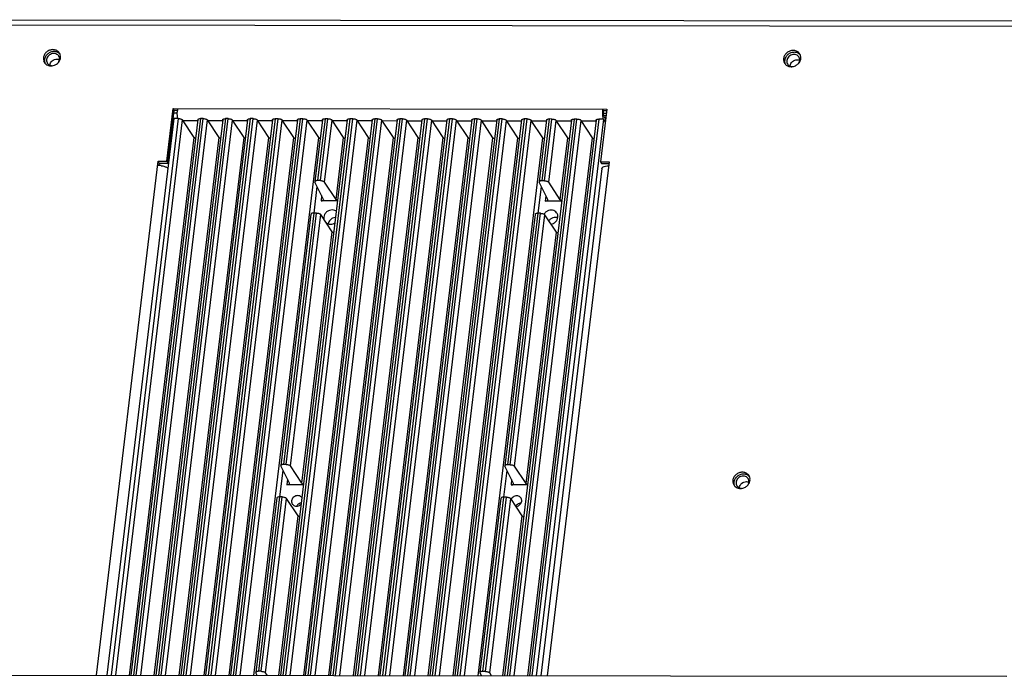
# Paper-space layout 'KOMPLETTMONTAGE_SAM_1_2' of a CAD drawing. Units: inches. Extents: x 0 to 16.5, y 0 to 11.7.
# Drawn here: x 14.1 to 15.4, y 1.7 to 2.6 of the extents above; entities that cross this region are included whole.
import ezdxf

# ---------------------------------------------------------------- set-up
doc = ezdxf.new("R2010")
doc.units = ezdxf.units.IN
doc.header["$LTSCALE"] = 0.909449
doc.header["$MEASUREMENT"] = 0
doc.layers.get('0').update_dxf_attribs({"linetype": 'CONTINUOUS'})
doc.layers.add('02___PRT_ALL_AXES', color=7, linetype='CONTINUOUS')
doc.layers.add('LAY0003', color=7, linetype='CONTINUOUS')

psp = doc.layouts.new('KOMPLETTMONTAGE_SAM_1_2')

# ---------------------------------------------------------------- linework, layer by layer
at = {"color": 7, "linetype": 'CONTINUOUS'}
for p, q in [((15.5371, 2.586), (13.5776, 2.5881)), ((15.5343, 2.579), (13.5747, 2.5811)), ((14.246, 2.4002), (14.2544, 2.4701)), ((14.2558, 2.4677), (14.2544, 2.4701)), ((14.2544, 2.4701), (14.8297, 2.4695)), ((14.8297, 2.4695), (14.8213, 2.3995)), ((14.8241, 2.4695), (14.8238, 2.465)), ((14.8255, 2.4671), (14.8241, 2.4695)), ((14.2555, 2.4569), (14.1666, 1.7183)), ((14.1724, 1.7183), (14.2613, 2.4569)), ((14.2907, 2.4568), (14.2017, 1.7182)), ((14.2055, 1.7182), (14.2944, 2.4568)), ((14.3237, 2.4568), (14.2348, 1.7182)), ((14.2385, 1.7182), (14.3274, 2.4568)), ((14.2474, 2.3977), (14.2558, 2.4677)), ((14.2599, 2.4641), (14.2554, 2.4641)), ((14.2613, 2.4569), (14.2555, 2.4569)), ((14.2601, 2.4677), (14.2558, 2.4677)), ((14.3567, 2.4568), (14.2678, 1.7182)), ((14.2716, 1.7182), (14.3605, 2.4568)), ((14.2944, 2.4568), (14.2907, 2.4568)), ((14.3898, 2.4567), (14.3009, 1.7181)), ((14.3046, 1.7181), (14.3935, 2.4567)), ((14.3274, 2.4568), (14.3237, 2.4568)), ((14.4228, 2.4567), (14.3339, 1.7181)), ((14.3376, 1.7181), (14.4265, 2.4567)), ((14.3605, 2.4568), (14.3567, 2.4568)), ((14.3935, 2.4567), (14.3898, 2.4567)), ((14.4889, 2.4566), (14.4, 1.718)), ((14.4037, 1.718), (14.4926, 2.4566)), ((14.4265, 2.4567), (14.4228, 2.4567)), ((14.5219, 2.4566), (14.433, 1.718)), ((14.4367, 1.718), (14.5257, 2.4566)), ((14.4559, 2.4567), (14.446, 2.3746)), ((14.4497, 2.3746), (14.4596, 2.4567)), ((14.4596, 2.4567), (14.4559, 2.4567)), ((14.555, 2.4566), (14.4661, 1.7179)), ((14.4698, 1.7179), (14.5587, 2.4566)), ((14.4926, 2.4566), (14.4889, 2.4566)), ((14.588, 2.4565), (14.4991, 1.7179)), ((14.5028, 1.7179), (14.5917, 2.4565)), ((14.5257, 2.4566), (14.5219, 2.4566)), ((14.621, 2.4565), (14.5321, 1.7179)), ((14.5359, 1.7179), (14.6248, 2.4565)), ((14.5587, 2.4566), (14.555, 2.4566)), ((14.6541, 2.4565), (14.5652, 1.7178)), ((14.5689, 1.7178), (14.6578, 2.4565)), ((14.5917, 2.4565), (14.588, 2.4565)), ((14.6871, 2.4564), (14.5982, 1.7178)), ((14.6019, 1.7178), (14.6909, 2.4564)), ((14.6248, 2.4565), (14.621, 2.4565)), ((14.7202, 2.4564), (14.6313, 1.7178)), ((14.635, 1.7178), (14.7239, 2.4564)), ((14.6578, 2.4565), (14.6541, 2.4565)), ((14.6909, 2.4564), (14.6871, 2.4564)), ((14.7862, 2.4563), (14.6973, 1.7177)), ((14.7011, 1.7177), (14.79, 2.4563)), ((14.7239, 2.4564), (14.7202, 2.4564)), ((14.8193, 2.4563), (14.7304, 1.7177)), ((14.8251, 2.4563), (14.7362, 1.7177)), ((14.7532, 2.4564), (14.7433, 2.3743)), ((14.7471, 2.3743), (14.7569, 2.4563)), ((14.7569, 2.4563), (14.7532, 2.4564)), ((14.79, 2.4563), (14.7862, 2.4563)), ((14.8251, 2.4563), (14.8193, 2.4563)), ((14.8251, 2.4563), (14.8276, 2.452)), ((14.8297, 2.467), (14.8255, 2.4671)), ((14.829, 2.4635), (14.8255, 2.4635)), ((14.8262, 2.4592), (14.8281, 2.456)), ((14.1783, 1.7183), (14.267, 2.455)), ((14.2871, 2.4555), (14.1984, 1.7182)), ((14.2113, 1.7182), (14.3, 2.455)), ((14.3201, 2.4554), (14.2314, 1.7182)), ((14.2444, 1.7182), (14.3331, 2.4549)), ((14.2551, 2.4535), (14.2542, 2.4544)), ((14.3532, 2.4554), (14.2644, 1.7182)), ((14.2823, 2.432), (14.267, 2.455)), ((14.2674, 2.4545), (14.2871, 2.4544)), ((14.2774, 1.7181), (14.3661, 2.4549)), ((14.3862, 2.4554), (14.2975, 1.7181)), ((14.3153, 2.4319), (14.3, 2.455)), ((14.3004, 2.4544), (14.3201, 2.4544)), ((14.3105, 1.7181), (14.3992, 2.4549)), ((14.4193, 2.4553), (14.3305, 1.7181)), ((14.3484, 2.4319), (14.3331, 2.4549)), ((14.3334, 2.4544), (14.3532, 2.4544)), ((14.3435, 1.7181), (14.4322, 2.4548)), ((14.3814, 2.4319), (14.3661, 2.4549)), ((14.3665, 2.4543), (14.3862, 2.4543)), ((14.4853, 2.4553), (14.3966, 1.718)), ((14.4144, 2.4318), (14.3992, 2.4549)), ((14.3995, 2.4543), (14.4193, 2.4543)), ((14.4096, 1.718), (14.4983, 2.4547)), ((14.5184, 2.4552), (14.4296, 1.718)), ((14.4475, 2.4318), (14.4322, 2.4548)), ((14.4326, 2.4543), (14.4523, 2.4543)), ((14.4523, 2.4553), (14.4424, 2.3732)), ((14.4426, 1.718), (14.5313, 2.4547)), ((14.4553, 2.3727), (14.4652, 2.4548)), ((14.5514, 2.4552), (14.4627, 1.7179)), ((14.4805, 2.4318), (14.4652, 2.4548)), ((14.4656, 2.4542), (14.4853, 2.4542)), ((14.4757, 1.7179), (14.5643, 2.4547)), ((14.5845, 2.4551), (14.4957, 1.7179)), ((14.5135, 2.4317), (14.4983, 2.4547)), ((14.4986, 2.4542), (14.5184, 2.4542)), ((14.5087, 1.7179), (14.5974, 2.4546)), ((14.6175, 2.4551), (14.5287, 1.7179)), ((14.5466, 2.4317), (14.5313, 2.4547)), ((14.5317, 2.4542), (14.5514, 2.4541)), ((14.5417, 1.7179), (14.6304, 2.4546)), ((14.6505, 2.4551), (14.5618, 1.7178)), ((14.5796, 2.4316), (14.5643, 2.4547)), ((14.5647, 2.4541), (14.5845, 2.4541)), ((14.5748, 1.7178), (14.6635, 2.4546)), ((14.6836, 2.455), (14.5948, 1.7178)), ((14.6127, 2.4316), (14.5974, 2.4546)), ((14.5977, 2.4541), (14.6175, 2.4541)), ((14.6078, 1.7178), (14.6965, 2.4545)), ((14.7166, 2.455), (14.6279, 1.7178)), ((14.6457, 2.4316), (14.6304, 2.4546)), ((14.6308, 2.4541), (14.6505, 2.454)), ((14.6409, 1.7178), (14.7295, 2.4545)), ((14.6787, 2.4315), (14.6635, 2.4546)), ((14.6638, 2.454), (14.6836, 2.454)), ((14.7827, 2.4549), (14.6939, 1.7177)), ((14.7118, 2.4315), (14.6965, 2.4545)), ((14.6969, 2.454), (14.7166, 2.454)), ((14.7069, 1.7177), (14.7956, 2.4544)), ((14.8157, 2.4549), (14.727, 1.7177)), ((14.7448, 2.4315), (14.7295, 2.4545)), ((14.7299, 2.454), (14.7496, 2.4539)), ((14.7496, 2.455), (14.7398, 2.3729)), ((14.7527, 2.3724), (14.7626, 2.4545)), ((14.7779, 2.4314), (14.7626, 2.4545)), ((14.7629, 2.4539), (14.7827, 2.4539)), ((14.8109, 2.4314), (14.7956, 2.4544)), ((14.796, 2.4539), (14.8157, 2.4539)), ((14.1964, 1.7182), (14.2823, 2.432)), ((14.2294, 1.7182), (14.3153, 2.4319)), ((14.2624, 1.7182), (14.3484, 2.4319)), ((14.2823, 2.432), (14.2826, 2.4316)), ((14.2826, 2.4317), (14.2842, 2.4311)), ((14.2826, 2.4316), (14.2831, 2.4312)), ((14.2831, 2.4312), (14.2841, 2.4307)), ((14.2955, 1.7181), (14.3814, 2.4319)), ((14.3285, 1.7181), (14.4144, 2.4318)), ((14.3615, 1.7181), (14.4475, 2.4318)), ((14.4276, 1.718), (14.5135, 2.4317)), ((14.4607, 1.7179), (14.5466, 2.4317)), ((14.4706, 2.3497), (14.4805, 2.4318)), ((14.4937, 1.7179), (14.5796, 2.4316)), ((14.5267, 1.7179), (14.6127, 2.4316)), ((14.5598, 1.7178), (14.6457, 2.4316)), ((14.5928, 1.7178), (14.6787, 2.4315)), ((14.6259, 1.7178), (14.7118, 2.4315)), ((14.6589, 1.7177), (14.7448, 2.4315)), ((14.725, 1.7177), (14.8109, 2.4314)), ((14.768, 2.3493), (14.7779, 2.4314)), ((14.1525, 1.7183), (14.2346, 2.4002)), ((14.236, 2.3977), (14.2346, 2.4002)), ((14.2346, 2.4002), (14.246, 2.4002)), ((14.236, 2.3977), (14.2356, 2.3946)), ((14.236, 2.3977), (14.2474, 2.3977)), ((14.246, 2.4002), (14.2474, 2.3977)), ((14.8232, 2.3907), (14.7422, 1.7176)), ((14.8327, 2.3995), (14.7506, 1.7176)), ((14.8213, 2.3995), (14.8227, 2.3971)), ((14.8213, 2.3995), (14.8327, 2.3995)), ((14.8227, 2.3971), (14.8327, 2.3971)), ((14.4413, 2.3315), (14.4455, 2.3667)), ((14.4424, 2.3732), (14.4425, 2.3727)), ((14.454, 2.3497), (14.4425, 2.3727)), ((14.4497, 2.3746), (14.446, 2.3746)), ((14.4706, 2.3497), (14.4553, 2.3727)), ((14.7398, 2.3729), (14.7399, 2.3724)), ((14.7514, 2.3494), (14.7399, 2.3724)), ((14.7471, 2.3743), (14.7433, 2.3743)), ((14.768, 2.3493), (14.7527, 2.3724)), ((14.4514, 2.3549), (14.4506, 2.3478)), ((14.7488, 2.3546), (14.7479, 2.3475)), ((14.4724, 2.3478), (14.4506, 2.3478)), ((14.4541, 2.3492), (14.454, 2.3497)), ((14.7697, 2.3475), (14.7479, 2.3475)), ((14.7515, 2.3489), (14.7514, 2.3494)), ((14.4372, 2.3301), (14.3971, 1.9966)), ((14.4408, 2.3315), (14.4006, 1.998)), ((14.4044, 1.998), (14.4445, 2.3315)), ((14.41, 1.9961), (14.4502, 2.3296)), ((14.4445, 2.3315), (14.4408, 2.3315)), ((14.4654, 2.3066), (14.4502, 2.3296)), ((14.7346, 2.3298), (14.6944, 1.9963)), ((14.7381, 2.3312), (14.698, 1.9977)), ((14.7017, 1.9977), (14.7419, 2.3312)), ((14.7074, 1.9958), (14.7475, 2.3293)), ((14.7419, 2.3312), (14.7381, 2.3312)), ((14.7628, 2.3063), (14.7475, 2.3293)), ((14.4253, 1.9731), (14.4654, 2.3066)), ((14.7226, 1.9727), (14.7628, 2.3063)), ((14.3959, 1.9549), (14.4002, 1.9901)), ((14.3971, 1.9966), (14.3972, 1.9961)), ((14.4087, 1.9731), (14.3972, 1.9961)), ((14.4044, 1.998), (14.4006, 1.998)), ((14.4253, 1.9731), (14.41, 1.9961)), ((14.6944, 1.9963), (14.6945, 1.9958)), ((14.706, 1.9728), (14.6945, 1.9958)), ((14.7017, 1.9977), (14.698, 1.9977)), ((14.7226, 1.9727), (14.7074, 1.9958)), ((14.4061, 1.9783), (14.4052, 1.9712)), ((14.4088, 1.9726), (14.4087, 1.9731)), ((14.7034, 1.978), (14.7026, 1.9709)), ((14.7061, 1.9723), (14.706, 1.9728)), ((14.4271, 1.9712), (14.4052, 1.9712)), ((14.7244, 1.9709), (14.7026, 1.9709)), ((14.3919, 1.9536), (14.364, 1.7222)), ((14.3955, 1.9549), (14.3676, 1.7236)), ((14.3713, 1.7236), (14.3992, 1.9549)), ((14.377, 1.7217), (14.4048, 1.953)), ((14.3992, 1.9549), (14.3955, 1.9549)), ((14.4201, 1.93), (14.4048, 1.953)), ((14.6893, 1.9532), (14.6614, 1.7219)), ((14.6928, 1.9546), (14.665, 1.7233)), ((14.6687, 1.7233), (14.6965, 1.9546)), ((14.6743, 1.7214), (14.7022, 1.9527)), ((14.6965, 1.9546), (14.6928, 1.9546)), ((14.7175, 1.9297), (14.7022, 1.9527)), ((14.3946, 1.718), (14.4201, 1.93)), ((14.6919, 1.7177), (14.7175, 1.9297)), ((14.3641, 1.7222), (14.3641, 1.7217)), ((14.366, 1.7181), (14.3641, 1.7217)), ((14.3713, 1.7236), (14.3676, 1.7236)), ((14.3794, 1.718), (14.377, 1.7217)), ((14.6614, 1.7219), (14.6615, 1.7214)), ((14.6633, 1.7177), (14.6615, 1.7214)), ((14.6687, 1.7233), (14.665, 1.7233)), ((14.6768, 1.7177), (14.6743, 1.7214))]:
    psp.add_line(p, q, dxfattribs=at)
for centre, radius, start, end in [((14.0984, 2.5269), 0.00774, 170.9049, 173.2854), ((15.0804, 2.5258), 0.0077, 170.85, 173.1312), ((14.2984, 2.4655), 0.0385, 173.1761, 176.8037), ((14.3037, 2.4652), 0.0439, 176.7916, 179.4802), ((14.281, 2.462), 0.021, 193.4879, 194.2446), ((14.2613, 2.4453), 0.0115, 80.9493, 89.8702), ((14.2339, 2.3667), 0.0281, 86.4631, 89.9294), ((14.2338, 2.3655), 0.0293, 80.7839, 86.448), ((15.0131, 1.9663), 0.0077, 170.85, 173.1312)]:
    psp.add_arc(centre, radius, start, end, dxfattribs=at)
for points, knots in [([(14.0908, 2.5281), (14.0909, 2.5291), (14.0917, 2.5311), (14.0938, 2.5337), (14.0968, 2.5354), (14.0991, 2.5359), (14.1002, 2.5359)], [0, 0, 0, 0, 0.223301, 0.480663, 0.742497, 1, 1, 1, 1]), ([(15.0728, 2.527), (15.073, 2.528), (15.0737, 2.5301), (15.0759, 2.5326), (15.0789, 2.5344), (15.0823, 2.535), (15.0845, 2.5346), (15.0855, 2.5342)], [0, 0, 0, 0, 0.178842, 0.385093, 0.594927, 0.80129, 1, 1, 1, 1]), ([(14.2607, 2.4571), (14.2603, 2.4584), (14.2599, 2.4612), (14.2598, 2.4641), (14.2598, 2.4656)], [0, 0, 0, 0, 0.465567, 1, 1, 1, 1]), ([(14.2631, 2.4567), (14.2637, 2.4566), (14.2648, 2.4564), (14.2661, 2.4558), (14.2668, 2.4553), (14.267, 2.455)], [0, 0, 0, 0, 0.403826, 0.747595, 1, 1, 1, 1]), ([(14.2871, 2.4555), (14.2871, 2.4555), (14.2872, 2.4559), (14.2879, 2.4564), (14.2891, 2.4568), (14.2901, 2.4568), (14.2907, 2.4568)], [0, 0, 0, 0, 0.057112, 0.276526, 0.595768, 1, 1, 1, 1]), ([(14.2944, 2.4568), (14.295, 2.4568), (14.2962, 2.4567), (14.2978, 2.4564), (14.2991, 2.4558), (14.2998, 2.4553), (14.3, 2.455)], [0, 0, 0, 0, 0.293872, 0.579024, 0.821769, 1, 1, 1, 1]), ([(14.3202, 2.4554), (14.3202, 2.4555), (14.3202, 2.4559), (14.321, 2.4564), (14.3222, 2.4567), (14.3232, 2.4568), (14.3237, 2.4568)], [0, 0, 0, 0, 0.057112, 0.276526, 0.595768, 1, 1, 1, 1]), ([(14.3274, 2.4568), (14.328, 2.4568), (14.3292, 2.4567), (14.3308, 2.4563), (14.3322, 2.4558), (14.3329, 2.4552), (14.3331, 2.4549)], [0, 0, 0, 0, 0.293872, 0.579024, 0.821769, 1, 1, 1, 1]), ([(14.3532, 2.4554), (14.3532, 2.4555), (14.3533, 2.4559), (14.354, 2.4564), (14.3552, 2.4567), (14.3562, 2.4568), (14.3567, 2.4568)], [0, 0, 0, 0, 0.057112, 0.276526, 0.595768, 1, 1, 1, 1]), ([(14.3605, 2.4568), (14.3611, 2.4568), (14.3622, 2.4567), (14.3639, 2.4563), (14.3652, 2.4557), (14.3659, 2.4552), (14.3661, 2.4549)], [0, 0, 0, 0, 0.293872, 0.579024, 0.821769, 1, 1, 1, 1]), ([(14.3862, 2.4554), (14.3862, 2.4554), (14.3863, 2.4558), (14.387, 2.4563), (14.3882, 2.4567), (14.3892, 2.4567), (14.3898, 2.4567)], [0, 0, 0, 0, 0.057112, 0.276526, 0.595768, 1, 1, 1, 1]), ([(14.3935, 2.4567), (14.3941, 2.4567), (14.3953, 2.4566), (14.3969, 2.4563), (14.3982, 2.4557), (14.399, 2.4552), (14.3992, 2.4549)], [0, 0, 0, 0, 0.293872, 0.579024, 0.821769, 1, 1, 1, 1]), ([(14.4193, 2.4553), (14.4193, 2.4554), (14.4194, 2.4558), (14.4201, 2.4563), (14.4213, 2.4566), (14.4223, 2.4567), (14.4228, 2.4567)], [0, 0, 0, 0, 0.057112, 0.276526, 0.595768, 1, 1, 1, 1]), ([(14.4265, 2.4567), (14.4271, 2.4567), (14.4283, 2.4566), (14.43, 2.4562), (14.4313, 2.4557), (14.432, 2.4551), (14.4322, 2.4548)], [0, 0, 0, 0, 0.293872, 0.579024, 0.821769, 1, 1, 1, 1]), ([(14.4523, 2.4553), (14.4523, 2.4554), (14.4524, 2.4557), (14.4531, 2.4563), (14.4543, 2.4566), (14.4553, 2.4567), (14.4559, 2.4567)], [0, 0, 0, 0, 0.057112, 0.276526, 0.595768, 1, 1, 1, 1]), ([(14.4596, 2.4567), (14.4602, 2.4567), (14.4614, 2.4566), (14.463, 2.4562), (14.4643, 2.4556), (14.465, 2.4551), (14.4652, 2.4548)], [0, 0, 0, 0, 0.293872, 0.579024, 0.821769, 1, 1, 1, 1]), ([(14.4853, 2.4553), (14.4854, 2.4553), (14.4854, 2.4557), (14.4862, 2.4562), (14.4874, 2.4566), (14.4883, 2.4566), (14.4889, 2.4566)], [0, 0, 0, 0, 0.057112, 0.276526, 0.595768, 1, 1, 1, 1]), ([(14.4926, 2.4566), (14.4932, 2.4566), (14.4944, 2.4565), (14.496, 2.4562), (14.4974, 2.4556), (14.4981, 2.455), (14.4983, 2.4547)], [0, 0, 0, 0, 0.293872, 0.579024, 0.821769, 1, 1, 1, 1]), ([(14.5184, 2.4552), (14.5184, 2.4553), (14.5185, 2.4557), (14.5192, 2.4562), (14.5204, 2.4565), (14.5214, 2.4566), (14.5219, 2.4566)], [0, 0, 0, 0, 0.057112, 0.276526, 0.595768, 1, 1, 1, 1]), ([(14.5257, 2.4566), (14.5263, 2.4566), (14.5274, 2.4565), (14.5291, 2.4561), (14.5304, 2.4556), (14.5311, 2.455), (14.5313, 2.4547)], [0, 0, 0, 0, 0.293872, 0.579024, 0.821769, 1, 1, 1, 1]), ([(14.5514, 2.4552), (14.5514, 2.4553), (14.5515, 2.4556), (14.5522, 2.4562), (14.5534, 2.4565), (14.5544, 2.4566), (14.555, 2.4566)], [0, 0, 0, 0, 0.057112, 0.276526, 0.595768, 1, 1, 1, 1]), ([(14.5587, 2.4566), (14.5593, 2.4566), (14.5605, 2.4565), (14.5621, 2.4561), (14.5634, 2.4555), (14.5641, 2.455), (14.5643, 2.4547)], [0, 0, 0, 0, 0.293872, 0.579024, 0.821769, 1, 1, 1, 1]), ([(14.5845, 2.4552), (14.5845, 2.4552), (14.5846, 2.4556), (14.5853, 2.4561), (14.5865, 2.4565), (14.5875, 2.4565), (14.588, 2.4565)], [0, 0, 0, 0, 0.057112, 0.276526, 0.595768, 1, 1, 1, 1]), ([(14.5917, 2.4565), (14.5923, 2.4565), (14.5935, 2.4564), (14.5952, 2.456), (14.5965, 2.4555), (14.5972, 2.4549), (14.5974, 2.4546)], [0, 0, 0, 0, 0.293872, 0.579024, 0.821769, 1, 1, 1, 1]), ([(14.6175, 2.4551), (14.6175, 2.4552), (14.6176, 2.4556), (14.6183, 2.4561), (14.6195, 2.4564), (14.6205, 2.4565), (14.621, 2.4565)], [0, 0, 0, 0, 0.057112, 0.276526, 0.595768, 1, 1, 1, 1]), ([(14.6248, 2.4565), (14.6254, 2.4565), (14.6266, 2.4564), (14.6282, 2.456), (14.6295, 2.4555), (14.6302, 2.4549), (14.6304, 2.4546)], [0, 0, 0, 0, 0.293872, 0.579024, 0.821769, 1, 1, 1, 1]), ([(14.6505, 2.4551), (14.6506, 2.4552), (14.6506, 2.4555), (14.6514, 2.456), (14.6526, 2.4564), (14.6535, 2.4565), (14.6541, 2.4565)], [0, 0, 0, 0, 0.057112, 0.276526, 0.595768, 1, 1, 1, 1]), ([(14.6578, 2.4565), (14.6584, 2.4565), (14.6596, 2.4564), (14.6612, 2.456), (14.6626, 2.4554), (14.6633, 2.4549), (14.6635, 2.4546)], [0, 0, 0, 0, 0.293872, 0.579024, 0.821769, 1, 1, 1, 1]), ([(14.6836, 2.455), (14.6836, 2.4551), (14.6837, 2.4555), (14.6844, 2.456), (14.6856, 2.4564), (14.6866, 2.4564), (14.6871, 2.4564)], [0, 0, 0, 0, 0.057112, 0.276526, 0.595768, 1, 1, 1, 1]), ([(14.6909, 2.4564), (14.6915, 2.4564), (14.6926, 2.4563), (14.6943, 2.4559), (14.6956, 2.4554), (14.6963, 2.4548), (14.6965, 2.4545)], [0, 0, 0, 0, 0.293872, 0.579024, 0.821769, 1, 1, 1, 1]), ([(14.7166, 2.455), (14.7166, 2.4551), (14.7167, 2.4555), (14.7174, 2.456), (14.7186, 2.4563), (14.7196, 2.4564), (14.7202, 2.4564)], [0, 0, 0, 0, 0.057112, 0.276526, 0.595768, 1, 1, 1, 1]), ([(14.7239, 2.4564), (14.7245, 2.4564), (14.7257, 2.4563), (14.7273, 2.4559), (14.7286, 2.4553), (14.7293, 2.4548), (14.7295, 2.4545)], [0, 0, 0, 0, 0.293872, 0.579024, 0.821769, 1, 1, 1, 1]), ([(14.7497, 2.455), (14.7497, 2.4551), (14.7498, 2.4554), (14.7505, 2.4559), (14.7517, 2.4563), (14.7527, 2.4564), (14.7532, 2.4564)], [0, 0, 0, 0, 0.057112, 0.276526, 0.595768, 1, 1, 1, 1]), ([(14.7569, 2.4563), (14.7575, 2.4563), (14.7587, 2.4563), (14.7604, 2.4559), (14.7617, 2.4553), (14.7624, 2.4548), (14.7626, 2.4545)], [0, 0, 0, 0, 0.293872, 0.579024, 0.821769, 1, 1, 1, 1]), ([(14.7827, 2.4549), (14.7827, 2.455), (14.7828, 2.4554), (14.7835, 2.4559), (14.7847, 2.4562), (14.7857, 2.4563), (14.7862, 2.4563)], [0, 0, 0, 0, 0.057112, 0.276526, 0.595768, 1, 1, 1, 1]), ([(14.79, 2.4563), (14.7906, 2.4563), (14.7918, 2.4562), (14.7934, 2.4558), (14.7947, 2.4553), (14.7954, 2.4547), (14.7956, 2.4544)], [0, 0, 0, 0, 0.293872, 0.579024, 0.821769, 1, 1, 1, 1]), ([(14.8157, 2.4549), (14.8157, 2.455), (14.8158, 2.4554), (14.8165, 2.4559), (14.8178, 2.4562), (14.8187, 2.4563), (14.8193, 2.4563)], [0, 0, 0, 0, 0.057112, 0.276526, 0.595768, 1, 1, 1, 1]), ([(14.8238, 2.465), (14.8238, 2.4635), (14.8239, 2.4606), (14.8243, 2.4577), (14.8247, 2.4563), (14.8247, 2.4561)], [0, 0, 0, 0, 0.509015, 0.95244, 1, 1, 1, 1]), ([(14.8262, 2.4592), (14.826, 2.4596), (14.8257, 2.4608), (14.8254, 2.4626), (14.8253, 2.4648), (14.8254, 2.4663), (14.8255, 2.4671)], [0, 0, 0, 0, 0.180099, 0.429893, 0.716635, 1, 1, 1, 1]), ([(14.3153, 2.4319), (14.3155, 2.4316), (14.3161, 2.4312), (14.3168, 2.4308), (14.3172, 2.4307)], [0, 0, 0, 0, 0.487662, 1, 1, 1, 1]), ([(14.3484, 2.4319), (14.3486, 2.4316), (14.3492, 2.4311), (14.3498, 2.4308), (14.3502, 2.4307)], [0, 0, 0, 0, 0.487662, 1, 1, 1, 1]), ([(14.3814, 2.4319), (14.3816, 2.4316), (14.3822, 2.4311), (14.3829, 2.4308), (14.3832, 2.4306)], [0, 0, 0, 0, 0.487662, 1, 1, 1, 1]), ([(14.4144, 2.4318), (14.4146, 2.4315), (14.4152, 2.431), (14.4159, 2.4307), (14.4163, 2.4306)], [0, 0, 0, 0, 0.487662, 1, 1, 1, 1]), ([(14.4475, 2.4318), (14.4477, 2.4315), (14.4483, 2.431), (14.449, 2.4307), (14.4493, 2.4306)], [0, 0, 0, 0, 0.487662, 1, 1, 1, 1]), ([(14.4805, 2.4318), (14.4807, 2.4314), (14.4813, 2.431), (14.482, 2.4307), (14.4824, 2.4305)], [0, 0, 0, 0, 0.487662, 1, 1, 1, 1]), ([(14.5135, 2.4317), (14.5137, 2.4314), (14.5144, 2.4309), (14.515, 2.4306), (14.5154, 2.4305)], [0, 0, 0, 0, 0.487662, 1, 1, 1, 1]), ([(14.5466, 2.4317), (14.5468, 2.4314), (14.5474, 2.4309), (14.5481, 2.4306), (14.5484, 2.4305)], [0, 0, 0, 0, 0.487662, 1, 1, 1, 1]), ([(14.5796, 2.4316), (14.5798, 2.4313), (14.5804, 2.4309), (14.5811, 2.4306), (14.5815, 2.4304)], [0, 0, 0, 0, 0.487662, 1, 1, 1, 1]), ([(14.6127, 2.4316), (14.6129, 2.4313), (14.6135, 2.4308), (14.6142, 2.4305), (14.6145, 2.4304)], [0, 0, 0, 0, 0.487662, 1, 1, 1, 1]), ([(14.6457, 2.4316), (14.6459, 2.4313), (14.6465, 2.4308), (14.6472, 2.4305), (14.6475, 2.4304)], [0, 0, 0, 0, 0.487662, 1, 1, 1, 1]), ([(14.6787, 2.4315), (14.6789, 2.4312), (14.6796, 2.4308), (14.6802, 2.4305), (14.6806, 2.4303)], [0, 0, 0, 0, 0.487662, 1, 1, 1, 1]), ([(14.7118, 2.4315), (14.712, 2.4312), (14.7126, 2.4307), (14.7133, 2.4304), (14.7136, 2.4303)], [0, 0, 0, 0, 0.487662, 1, 1, 1, 1]), ([(14.7448, 2.4315), (14.745, 2.4312), (14.7456, 2.4307), (14.7463, 2.4304), (14.7467, 2.4302)], [0, 0, 0, 0, 0.487662, 1, 1, 1, 1]), ([(14.7779, 2.4314), (14.7781, 2.4311), (14.7787, 2.4307), (14.7793, 2.4303), (14.7797, 2.4302)], [0, 0, 0, 0, 0.487662, 1, 1, 1, 1]), ([(14.8109, 2.4314), (14.8111, 2.4311), (14.8117, 2.4306), (14.8124, 2.4303), (14.8127, 2.4302)], [0, 0, 0, 0, 0.487662, 1, 1, 1, 1]), ([(14.2385, 2.3944), (14.24, 2.3942), (14.2427, 2.3935), (14.2457, 2.3922), (14.2472, 2.3911), (14.2476, 2.3906)], [0, 0, 0, 0, 0.446025, 0.821867, 1, 1, 1, 1]), ([(14.8232, 2.3907), (14.8232, 2.3909), (14.8234, 2.3917), (14.8242, 2.3924), (14.8248, 2.3927)], [0, 0, 0, 0, 0.171878, 1, 1, 1, 1]), ([(14.8248, 2.3927), (14.8258, 2.3933), (14.8282, 2.394), (14.8307, 2.3941), (14.8321, 2.3941)], [0, 0, 0, 0, 0.439071, 1, 1, 1, 1]), ([(14.446, 2.3746), (14.4454, 2.3746), (14.4444, 2.3745), (14.4432, 2.3742), (14.4425, 2.3736), (14.4424, 2.3733), (14.4424, 2.3732)], [0, 0, 0, 0, 0.404232, 0.723474, 0.942888, 1, 1, 1, 1]), ([(14.4497, 2.3746), (14.4503, 2.3746), (14.4515, 2.3745), (14.4531, 2.3741), (14.4544, 2.3735), (14.4551, 2.373), (14.4553, 2.3727)], [0, 0, 0, 0, 0.293872, 0.579024, 0.821769, 1, 1, 1, 1]), ([(14.7433, 2.3743), (14.7428, 2.3743), (14.7418, 2.3742), (14.7406, 2.3738), (14.7399, 2.3733), (14.7398, 2.373), (14.7398, 2.3729)], [0, 0, 0, 0, 0.404232, 0.723474, 0.942888, 1, 1, 1, 1]), ([(14.7471, 2.3743), (14.7477, 2.3743), (14.7488, 2.3742), (14.7505, 2.3738), (14.7518, 2.3732), (14.7525, 2.3727), (14.7527, 2.3724)], [0, 0, 0, 0, 0.293872, 0.579024, 0.821769, 1, 1, 1, 1]), ([(14.4506, 2.3478), (14.4511, 2.3478), (14.4521, 2.3479), (14.4533, 2.3482), (14.454, 2.3487), (14.4541, 2.3491), (14.4541, 2.3492)], [0, 0, 0, 0, 0.404232, 0.723474, 0.942888, 1, 1, 1, 1]), ([(14.4725, 2.3484), (14.4721, 2.3486), (14.4714, 2.3489), (14.4708, 2.3494), (14.4706, 2.3497)], [0, 0, 0, 0, 0.512338, 1, 1, 1, 1]), ([(14.7479, 2.3475), (14.7485, 2.3475), (14.7494, 2.3476), (14.7507, 2.3479), (14.7514, 2.3484), (14.7515, 2.3488), (14.7515, 2.3489)], [0, 0, 0, 0, 0.404232, 0.723474, 0.942888, 1, 1, 1, 1]), ([(14.7698, 2.3481), (14.7695, 2.3482), (14.7688, 2.3486), (14.7682, 2.349), (14.768, 2.3493)], [0, 0, 0, 0, 0.512338, 1, 1, 1, 1]), ([(14.4408, 2.3315), (14.4402, 2.3315), (14.4393, 2.3315), (14.4381, 2.3311), (14.4373, 2.3306), (14.4373, 2.3302), (14.4372, 2.3302)], [0, 0, 0, 0, 0.404232, 0.723474, 0.942888, 1, 1, 1, 1]), ([(14.4445, 2.3315), (14.4451, 2.3315), (14.4463, 2.3314), (14.4479, 2.331), (14.4493, 2.3305), (14.45, 2.3299), (14.4502, 2.3296)], [0, 0, 0, 0, 0.293872, 0.579024, 0.821769, 1, 1, 1, 1]), ([(14.7381, 2.3312), (14.7376, 2.3312), (14.7366, 2.3311), (14.7354, 2.3308), (14.7347, 2.3303), (14.7346, 2.3299), (14.7346, 2.3298)], [0, 0, 0, 0, 0.404232, 0.723474, 0.942888, 1, 1, 1, 1]), ([(14.7419, 2.3312), (14.7425, 2.3312), (14.7437, 2.3311), (14.7453, 2.3307), (14.7466, 2.3302), (14.7473, 2.3296), (14.7475, 2.3293)], [0, 0, 0, 0, 0.293872, 0.579024, 0.821769, 1, 1, 1, 1]), ([(14.4673, 2.3054), (14.4669, 2.3055), (14.4663, 2.3058), (14.4656, 2.3063), (14.4654, 2.3066)], [0, 0, 0, 0, 0.512338, 1, 1, 1, 1]), ([(14.7646, 2.3051), (14.7643, 2.3052), (14.7636, 2.3055), (14.763, 2.306), (14.7628, 2.3063)], [0, 0, 0, 0, 0.512338, 1, 1, 1, 1]), ([(14.4006, 1.998), (14.4001, 1.998), (14.3991, 1.9979), (14.3979, 1.9976), (14.3972, 1.997), (14.3971, 1.9967), (14.3971, 1.9966)], [0, 0, 0, 0, 0.404232, 0.723474, 0.942888, 1, 1, 1, 1]), ([(14.4044, 1.998), (14.405, 1.998), (14.4061, 1.9979), (14.4078, 1.9975), (14.4091, 1.9969), (14.4098, 1.9964), (14.41, 1.9961)], [0, 0, 0, 0, 0.293872, 0.579024, 0.821769, 1, 1, 1, 1]), ([(14.698, 1.9977), (14.6974, 1.9977), (14.6965, 1.9976), (14.6953, 1.9972), (14.6945, 1.9967), (14.6945, 1.9964), (14.6944, 1.9963)], [0, 0, 0, 0, 0.404232, 0.723474, 0.942888, 1, 1, 1, 1]), ([(14.7017, 1.9977), (14.7023, 1.9977), (14.7035, 1.9976), (14.7051, 1.9972), (14.7065, 1.9966), (14.7072, 1.9961), (14.7074, 1.9958)], [0, 0, 0, 0, 0.293872, 0.579024, 0.821769, 1, 1, 1, 1]), ([(14.4052, 1.9712), (14.4058, 1.9712), (14.4068, 1.9713), (14.408, 1.9716), (14.4087, 1.9721), (14.4088, 1.9725), (14.4088, 1.9726)], [0, 0, 0, 0, 0.404232, 0.723474, 0.942888, 1, 1, 1, 1]), ([(14.4271, 1.9718), (14.4268, 1.972), (14.4261, 1.9723), (14.4255, 1.9728), (14.4253, 1.9731)], [0, 0, 0, 0, 0.512338, 1, 1, 1, 1]), ([(14.7245, 1.9715), (14.7241, 1.9716), (14.7235, 1.972), (14.7228, 1.9724), (14.7226, 1.9727)], [0, 0, 0, 0, 0.512338, 1, 1, 1, 1]), ([(15.0055, 1.9675), (15.0056, 1.9685), (15.0064, 1.9705), (15.0085, 1.9731), (15.0115, 1.9749), (15.0149, 1.9755), (15.0171, 1.9751), (15.0182, 1.9747)], [0, 0, 0, 0, 0.178842, 0.385093, 0.594927, 0.80129, 1, 1, 1, 1]), ([(14.7026, 1.9709), (14.7031, 1.9709), (14.7041, 1.971), (14.7053, 1.9713), (14.706, 1.9718), (14.7061, 1.9722), (14.7061, 1.9723)], [0, 0, 0, 0, 0.404232, 0.723474, 0.942888, 1, 1, 1, 1]), ([(14.3955, 1.9549), (14.3949, 1.9549), (14.3939, 1.9549), (14.3927, 1.9545), (14.392, 1.954), (14.3919, 1.9536), (14.3919, 1.9536)], [0, 0, 0, 0, 0.404232, 0.723474, 0.942888, 1, 1, 1, 1]), ([(14.3992, 1.9549), (14.3998, 1.9549), (14.401, 1.9548), (14.4026, 1.9544), (14.4039, 1.9539), (14.4046, 1.9533), (14.4048, 1.953)], [0, 0, 0, 0, 0.293872, 0.579024, 0.821769, 1, 1, 1, 1]), ([(14.6928, 1.9546), (14.6923, 1.9546), (14.6913, 1.9545), (14.6901, 1.9542), (14.6894, 1.9537), (14.6893, 1.9533), (14.6893, 1.9532)], [0, 0, 0, 0, 0.404232, 0.723474, 0.942888, 1, 1, 1, 1]), ([(14.6965, 1.9546), (14.6971, 1.9546), (14.6983, 1.9545), (14.7, 1.9541), (14.7013, 1.9536), (14.702, 1.953), (14.7022, 1.9527)], [0, 0, 0, 0, 0.293872, 0.579024, 0.821769, 1, 1, 1, 1]), ([(14.422, 1.9288), (14.4216, 1.9289), (14.4209, 1.9292), (14.4203, 1.9297), (14.4201, 1.93)], [0, 0, 0, 0, 0.512338, 1, 1, 1, 1]), ([(14.7193, 1.9285), (14.7189, 1.9286), (14.7183, 1.9289), (14.7177, 1.9294), (14.7175, 1.9297)], [0, 0, 0, 0, 0.512338, 1, 1, 1, 1]), ([(14.3676, 1.7236), (14.3671, 1.7236), (14.3661, 1.7235), (14.3649, 1.7232), (14.3642, 1.7227), (14.3641, 1.7223), (14.3641, 1.7222)], [0, 0, 0, 0, 0.404232, 0.723474, 0.942888, 1, 1, 1, 1]), ([(14.3713, 1.7236), (14.3719, 1.7236), (14.3731, 1.7235), (14.3748, 1.7231), (14.3761, 1.7226), (14.3768, 1.722), (14.377, 1.7217)], [0, 0, 0, 0, 0.293872, 0.579024, 0.821769, 1, 1, 1, 1]), ([(14.665, 1.7233), (14.6644, 1.7233), (14.6634, 1.7232), (14.6622, 1.7229), (14.6615, 1.7224), (14.6614, 1.722), (14.6614, 1.7219)], [0, 0, 0, 0, 0.404232, 0.723474, 0.942888, 1, 1, 1, 1]), ([(14.6687, 1.7233), (14.6693, 1.7233), (14.6705, 1.7232), (14.6721, 1.7228), (14.6734, 1.7222), (14.6741, 1.7217), (14.6743, 1.7214)], [0, 0, 0, 0, 0.293872, 0.579024, 0.821769, 1, 1, 1, 1])]:
    psp.add_open_spline(points, degree=3, knots=knots, dxfattribs=at)
psp.add_open_spline([(14.1002, 2.5359), (14.1013, 2.5359), (14.1024, 2.5356), (14.1035, 2.5352)], degree=3, dxfattribs=at)
at = {"layer": '02___PRT_ALL_AXES', "color": 7, "linetype": 'CONTINUOUS'}
for p, q in [((14.084, 2.5369), (14.0836, 2.5351)), ((14.105, 2.5398), (14.1046, 2.5416)), ((15.0661, 2.5359), (15.0657, 2.5341)), ((15.0871, 2.5387), (15.0867, 2.5406)), ((14.8287, 2.4604), (14.8258, 2.4605)), ((14.7386, 2.3312), (14.7429, 2.3664)), ((14.6933, 1.9546), (14.6975, 1.9898)), ((14.9987, 1.9764), (14.9983, 1.9745)), ((15.0197, 1.9792), (15.0193, 1.9811))]:
    psp.add_line(p, q, dxfattribs=at)
for centre, radius, start, end in [((14.0967, 2.536), 0.00698, 30.2615, 48.7111), ((14.0959, 2.5388), 0.0092, 30.1701, 43.1022), ((14.0973, 2.5364), 0.00916, 43.1438, 46.7727), ((14.0959, 2.5388), 0.00921, 21.2012, 30.1983), ((14.096, 2.5389), 0.00906, 17.6453, 21.1905), ((14.095, 2.5387), 0.01, 353.1281, 5.9351), ((15.0787, 2.535), 0.00698, 30.2615, 48.7111), ((15.0779, 2.5378), 0.0092, 30.1701, 43.1022), ((15.0794, 2.5354), 0.00916, 43.1438, 46.7727), ((15.0779, 2.5378), 0.00921, 21.2012, 30.1983), ((15.0781, 2.5378), 0.00906, 17.6453, 21.1905), ((15.0771, 2.5377), 0.01, 353.1281, 5.9351), ((14.0913, 2.5362), 0.00917, 197.6775, 210.2124), ((14.0914, 2.5362), 0.00924, 210.1837, 218.8522), ((14.0913, 2.5361), 0.00911, 218.8574, 223.1305), ((14.0913, 2.5362), 0.00916, 223.1438, 226.7727), ((14.0923, 2.5391), 0.0123, 269.9525, 277.3537), ((14.0922, 2.5397), 0.013, 277.3922, 290.4882), ((15.0734, 2.5352), 0.00917, 197.6775, 210.2124), ((15.0734, 2.5352), 0.00924, 210.1837, 218.8522), ((15.0733, 2.5351), 0.00911, 218.8574, 223.1305), ((15.0734, 2.5351), 0.00916, 223.1438, 226.7727), ((15.0744, 2.538), 0.0123, 269.9525, 277.3537), ((15.0743, 2.5387), 0.013, 277.3922, 290.4882), ((14.7557, 2.3241), 0.0111, 134.6907, 146.8862), ((14.7616, 2.3159), 0.00968, 72.8485, 80.304), ((15.006, 1.9756), 0.00917, 197.6775, 210.2124), ((15.0114, 1.9755), 0.00698, 30.2615, 48.7111), ((15.0106, 1.9783), 0.0092, 30.1701, 43.1022), ((15.012, 1.9759), 0.00916, 43.1438, 46.7727), ((15.0106, 1.9783), 0.00921, 21.2012, 30.1983), ((15.0107, 1.9783), 0.00906, 17.6453, 21.1905), ((15.0097, 1.9781), 0.01, 353.1281, 5.9351), ((15.0061, 1.9757), 0.00924, 210.1837, 218.8522), ((15.006, 1.9756), 0.00911, 218.8574, 223.1305), ((15.006, 1.9756), 0.00916, 223.1438, 226.7727), ((15.007, 1.9785), 0.0123, 269.9525, 277.3537), ((15.0069, 1.9792), 0.013, 277.3922, 290.4882)]:
    psp.add_arc(centre, radius, start, end, dxfattribs=at)
for points, knots in [([(14.1026, 2.5451), (14.1016, 2.5461), (14.0992, 2.5478), (14.0948, 2.5486), (14.0903, 2.5477), (14.0863, 2.5454), (14.0834, 2.5419), (14.0824, 2.539), (14.0822, 2.5375)], [0, 0, 0, 0, 0.15624, 0.320111, 0.491235, 0.665236, 0.836267, 1, 1, 1, 1]), ([(14.0879, 2.5427), (14.0867, 2.5417), (14.0852, 2.5399), (14.0843, 2.5377), (14.084, 2.5369)], [0, 0, 0, 0, 0.647364, 1, 1, 1, 1]), ([(14.096, 2.5432), (14.095, 2.5432), (14.0929, 2.5428), (14.0902, 2.5414), (14.088, 2.5393), (14.0866, 2.5366), (14.0863, 2.5337), (14.0868, 2.5317), (14.0873, 2.5308), (14.0874, 2.5306)], [0, 0, 0, 0, 0.166683, 0.336407, 0.504651, 0.667491, 0.823296, 0.97373, 1, 1, 1, 1]), ([(14.1006, 2.545), (14.0992, 2.5456), (14.0962, 2.5461), (14.0917, 2.5453), (14.0891, 2.5437), (14.0879, 2.5427)], [0, 0, 0, 0, 0.32195, 0.658148, 1, 1, 1, 1]), ([(14.1013, 2.5413), (14.1006, 2.5419), (14.0989, 2.5428), (14.097, 2.5432), (14.096, 2.5432)], [0, 0, 0, 0, 0.489115, 1, 1, 1, 1]), ([(14.1024, 2.5318), (14.1028, 2.5324), (14.1035, 2.5339), (14.1038, 2.5365), (14.1033, 2.5385), (14.1028, 2.5394), (14.1027, 2.5395)], [0, 0, 0, 0, 0.258175, 0.605775, 0.941393, 1, 1, 1, 1]), ([(14.1025, 2.5317), (14.1029, 2.5322), (14.1041, 2.534), (14.1048, 2.5361), (14.105, 2.5375)], [0, 0, 0, 0, 0.321317, 1, 1, 1, 1]), ([(15.0846, 2.5441), (15.0837, 2.5451), (15.0813, 2.5467), (15.0769, 2.5475), (15.0724, 2.5467), (15.0684, 2.5443), (15.0654, 2.5408), (15.0644, 2.5379), (15.0643, 2.5365)], [0, 0, 0, 0, 0.15624, 0.320111, 0.491235, 0.665236, 0.836267, 1, 1, 1, 1]), ([(15.0699, 2.5417), (15.0688, 2.5407), (15.0673, 2.5389), (15.0663, 2.5367), (15.0661, 2.5359)], [0, 0, 0, 0, 0.647364, 1, 1, 1, 1]), ([(15.0781, 2.5421), (15.077, 2.5421), (15.075, 2.5418), (15.0723, 2.5404), (15.0701, 2.5382), (15.0687, 2.5355), (15.0683, 2.5327), (15.0688, 2.5307), (15.0693, 2.5297), (15.0694, 2.5296)], [0, 0, 0, 0, 0.166683, 0.336407, 0.504651, 0.667491, 0.823296, 0.97373, 1, 1, 1, 1]), ([(15.0826, 2.544), (15.0813, 2.5445), (15.0783, 2.5451), (15.0738, 2.5442), (15.0711, 2.5427), (15.0699, 2.5417)], [0, 0, 0, 0, 0.32195, 0.658148, 1, 1, 1, 1]), ([(15.0833, 2.5402), (15.0826, 2.5408), (15.0809, 2.5418), (15.079, 2.5421), (15.0781, 2.5421)], [0, 0, 0, 0, 0.489115, 1, 1, 1, 1]), ([(15.0845, 2.5307), (15.0848, 2.5313), (15.0855, 2.5328), (15.0858, 2.5354), (15.0853, 2.5374), (15.0848, 2.5384), (15.0847, 2.5385)], [0, 0, 0, 0, 0.258175, 0.605775, 0.941393, 1, 1, 1, 1]), ([(15.0845, 2.5306), (15.085, 2.5312), (15.0862, 2.533), (15.0869, 2.535), (15.0871, 2.5365)], [0, 0, 0, 0, 0.321317, 1, 1, 1, 1]), ([(14.0874, 2.5306), (14.0877, 2.53), (14.0888, 2.5287), (14.0911, 2.5274), (14.093, 2.527), (14.0939, 2.527)], [0, 0, 0, 0, 0.288458, 0.647814, 1, 1, 1, 1]), ([(14.0968, 2.5276), (14.0982, 2.5281), (14.1003, 2.5293), (14.102, 2.531), (14.1025, 2.5317)], [0, 0, 0, 0, 0.650439, 1, 1, 1, 1]), ([(15.0694, 2.5296), (15.0698, 2.5289), (15.0709, 2.5276), (15.0732, 2.5263), (15.075, 2.526), (15.0759, 2.526)], [0, 0, 0, 0, 0.288458, 0.647814, 1, 1, 1, 1]), ([(15.0788, 2.5265), (15.0803, 2.5271), (15.0824, 2.5283), (15.084, 2.53), (15.0845, 2.5306)], [0, 0, 0, 0, 0.650439, 1, 1, 1, 1]), ([(14.4708, 2.334), (14.4706, 2.3342), (14.4695, 2.3349), (14.4671, 2.3357), (14.4636, 2.3357), (14.4602, 2.3346), (14.4572, 2.3325), (14.4551, 2.3296), (14.4544, 2.3274), (14.4543, 2.3263)], [0, 0, 0, 0, 0.031625, 0.185917, 0.347101, 0.513157, 0.680011, 0.843266, 1, 1, 1, 1]), ([(14.4697, 2.3259), (14.4696, 2.3258), (14.4683, 2.3256), (14.4658, 2.3248), (14.4629, 2.3227), (14.461, 2.3201), (14.4603, 2.3182), (14.4601, 2.3174)], [0, 0, 0, 0, 0.033181, 0.296381, 0.560865, 0.819684, 1, 1, 1, 1]), ([(14.7637, 2.3311), (14.7635, 2.3314), (14.7627, 2.3326), (14.7608, 2.3343), (14.7576, 2.3354), (14.7541, 2.3354), (14.7507, 2.3343), (14.7487, 2.3328), (14.7478, 2.332)], [0, 0, 0, 0, 0.055746, 0.231775, 0.414604, 0.605592, 0.802333, 1, 1, 1, 1]), ([(14.7633, 2.3255), (14.7621, 2.3257), (14.7597, 2.3257), (14.7563, 2.3245), (14.7541, 2.3229), (14.753, 2.3217), (14.7527, 2.3214)], [0, 0, 0, 0, 0.293942, 0.596761, 0.901056, 1, 1, 1, 1]), ([(14.7558, 2.3168), (14.7568, 2.317), (14.759, 2.3177), (14.7618, 2.3197), (14.7639, 2.3226), (14.7646, 2.3248), (14.7647, 2.3259)], [0, 0, 0, 0, 0.228951, 0.49321, 0.751768, 1, 1, 1, 1]), ([(14.7647, 2.3259), (14.7649, 2.327), (14.7648, 2.3288), (14.7641, 2.3305), (14.7637, 2.3311)], [0, 0, 0, 0, 0.600681, 1, 1, 1, 1]), ([(14.4571, 2.319), (14.4575, 2.3186), (14.4588, 2.3177), (14.4614, 2.3168), (14.4649, 2.3168), (14.4674, 2.3176), (14.4687, 2.3183), (14.4689, 2.3185)], [0, 0, 0, 0, 0.116603, 0.380161, 0.655481, 0.939095, 1, 1, 1, 1]), ([(15.0173, 1.9846), (15.0163, 1.9856), (15.0139, 1.9872), (15.0095, 1.988), (15.005, 1.9871), (15.001, 1.9848), (14.9981, 1.9813), (14.9971, 1.9784), (14.9969, 1.977)], [0, 0, 0, 0, 0.15624, 0.320111, 0.491235, 0.665236, 0.836267, 1, 1, 1, 1]), ([(15.0026, 1.9821), (15.0014, 1.9812), (14.9999, 1.9793), (14.999, 1.9772), (14.9987, 1.9764)], [0, 0, 0, 0, 0.647364, 1, 1, 1, 1]), ([(15.0107, 1.9826), (15.0097, 1.9826), (15.0076, 1.9823), (15.0049, 1.9808), (15.0027, 1.9787), (15.0013, 1.976), (15.001, 1.9732), (15.0015, 1.9712), (15.002, 1.9702), (15.0021, 1.9701)], [0, 0, 0, 0, 0.166683, 0.336407, 0.504651, 0.667491, 0.823296, 0.97373, 1, 1, 1, 1]), ([(15.0153, 1.9845), (15.0139, 1.985), (15.011, 1.9856), (15.0064, 1.9847), (15.0038, 1.9831), (15.0026, 1.9821)], [0, 0, 0, 0, 0.32195, 0.658148, 1, 1, 1, 1]), ([(15.016, 1.9807), (15.0153, 1.9813), (15.0136, 1.9823), (15.0117, 1.9826), (15.0107, 1.9826)], [0, 0, 0, 0, 0.489115, 1, 1, 1, 1]), ([(15.0171, 1.9712), (15.0175, 1.9718), (15.0182, 1.9733), (15.0185, 1.9759), (15.018, 1.9779), (15.0175, 1.9788), (15.0174, 1.979)], [0, 0, 0, 0, 0.258175, 0.605775, 0.941393, 1, 1, 1, 1]), ([(15.0172, 1.9711), (15.0176, 1.9717), (15.0188, 1.9734), (15.0195, 1.9755), (15.0197, 1.9769)], [0, 0, 0, 0, 0.321317, 1, 1, 1, 1]), ([(15.0021, 1.9701), (15.0024, 1.9694), (15.0035, 1.9681), (15.0058, 1.9668), (15.0077, 1.9665), (15.0086, 1.9665)], [0, 0, 0, 0, 0.288458, 0.647814, 1, 1, 1, 1]), ([(15.0115, 1.967), (15.0129, 1.9676), (15.015, 1.9688), (15.0167, 1.9705), (15.0172, 1.9711)], [0, 0, 0, 0, 0.650439, 1, 1, 1, 1]), ([(14.4115, 1.9497), (14.4114, 1.9489), (14.4115, 1.9475), (14.412, 1.9463), (14.4123, 1.9458)], [0, 0, 0, 0, 0.60065, 1, 1, 1, 1]), ([(14.425, 1.9543), (14.4246, 1.9548), (14.4233, 1.9559), (14.421, 1.9567), (14.4184, 1.9567), (14.4159, 1.9558), (14.4137, 1.9543), (14.4121, 1.9522), (14.4116, 1.9505), (14.4115, 1.9497)], [0, 0, 0, 0, 0.12659, 0.265745, 0.411106, 0.560856, 0.711337, 0.858595, 1, 1, 1, 1]), ([(14.4241, 1.9468), (14.4232, 1.9467), (14.4215, 1.9461), (14.4195, 1.9446), (14.4185, 1.9434), (14.4182, 1.9428)], [0, 0, 0, 0, 0.360836, 0.722127, 1, 1, 1, 1]), ([(14.7161, 1.9532), (14.7159, 1.9534), (14.7154, 1.9543), (14.7139, 1.9556), (14.7115, 1.9564), (14.7089, 1.9564), (14.7064, 1.9555), (14.7049, 1.9545), (14.7043, 1.9539)], [0, 0, 0, 0, 0.055721, 0.231763, 0.414585, 0.605559, 0.8023, 1, 1, 1, 1]), ([(14.7158, 1.9466), (14.7154, 1.9466), (14.7141, 1.9465), (14.7121, 1.9458), (14.7101, 1.9444), (14.7091, 1.9432), (14.7088, 1.9427)], [0, 0, 0, 0, 0.136277, 0.456536, 0.778357, 1, 1, 1, 1]), ([(14.709, 1.9424), (14.7093, 1.9424), (14.7105, 1.9425), (14.7125, 1.9432), (14.7146, 1.9447), (14.7162, 1.9469), (14.7167, 1.9485), (14.7168, 1.9493)], [0, 0, 0, 0, 0.078299, 0.312679, 0.548202, 0.778681, 1, 1, 1, 1]), ([(14.7168, 1.9493), (14.7169, 1.9501), (14.7168, 1.9515), (14.7163, 1.9528), (14.7161, 1.9532)], [0, 0, 0, 0, 0.60065, 1, 1, 1, 1]), ([(14.4123, 1.9458), (14.4124, 1.9456), (14.413, 1.9447), (14.4144, 1.9435), (14.4168, 1.9426), (14.4194, 1.9426), (14.4219, 1.9435), (14.4233, 1.9445), (14.4239, 1.9451)], [0, 0, 0, 0, 0.056341, 0.234343, 0.419199, 0.612299, 0.81123, 1, 1, 1, 1])]:
    psp.add_open_spline(points, degree=3, knots=knots, dxfattribs=at)
for points in [[(14.0822, 2.5375), (14.082, 2.5362), (14.0822, 2.5347), (14.0826, 2.5334)], [(14.0836, 2.5351), (14.0835, 2.5337), (14.0836, 2.5323), (14.084, 2.531)], [(14.1036, 2.5431), (14.1027, 2.5439), (14.1017, 2.5446), (14.1006, 2.545)], [(15.0643, 2.5365), (15.0641, 2.5351), (15.0642, 2.5337), (15.0646, 2.5324)], [(15.0856, 2.5421), (15.0848, 2.5429), (15.0837, 2.5435), (15.0826, 2.544)], [(14.085, 2.5295), (14.0859, 2.5287), (14.0869, 2.528), (14.088, 2.5276)], [(14.088, 2.5276), (14.0894, 2.527), (14.0909, 2.5268), (14.0923, 2.5268)], [(15.0657, 2.5341), (15.0655, 2.5327), (15.0656, 2.5313), (15.0661, 2.5299)], [(15.0671, 2.5285), (15.068, 2.5276), (15.069, 2.527), (15.0701, 2.5265)], [(15.0701, 2.5265), (15.0715, 2.526), (15.0729, 2.5257), (15.0744, 2.5257)], [(14.4543, 2.3263), (14.4542, 2.3252), (14.4542, 2.3242), (14.4545, 2.3231)], [(14.9969, 1.977), (14.9968, 1.9756), (14.9969, 1.9742), (14.9973, 1.9729)], [(14.9983, 1.9745), (14.9982, 1.9732), (14.9983, 1.9717), (14.9987, 1.9704)], [(15.0183, 1.9825), (15.0174, 1.9834), (15.0164, 1.984), (15.0153, 1.9845)], [(14.9998, 1.9689), (15.0006, 1.9681), (15.0017, 1.9675), (15.0028, 1.967)], [(15.0028, 1.967), (15.0041, 1.9665), (15.0056, 1.9662), (15.007, 1.9662)], [(14.7043, 1.9539), (14.7037, 1.9532), (14.7032, 1.9525), (14.7028, 1.9517)]]:
    psp.add_open_spline(points, degree=3, dxfattribs=at)
at = {"layer": 'LAY0003', "color": 7, "linetype": 'CONTINUOUS'}
psp.add_line((13.4462, 1.719), (15.3602, 1.717), dxfattribs=at)

doc.saveas('drawing.dxf')
